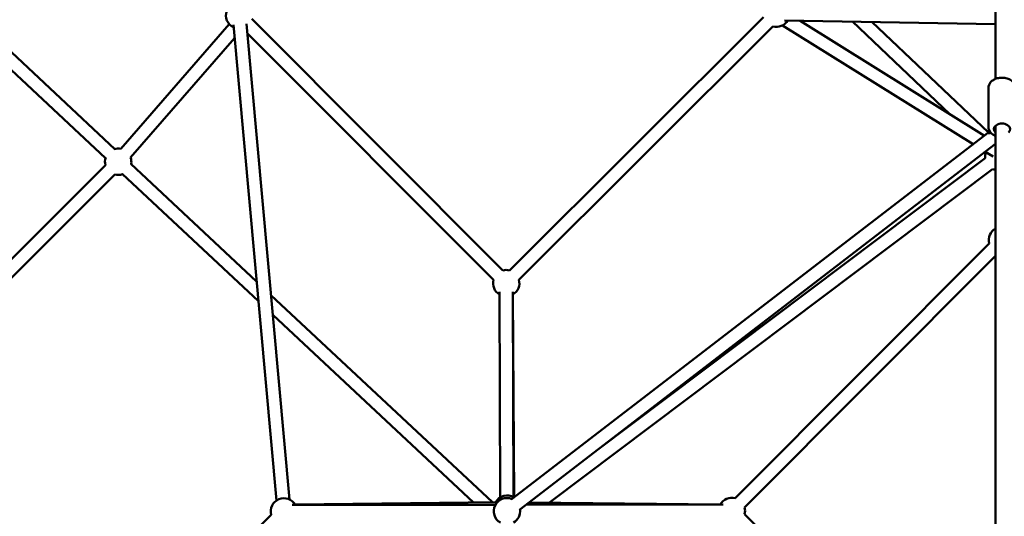
# Model space of a CAD drawing. Units: millimetres. Extents: x -21730 to 28652, y 53014 to 74398.
# Drawn here: x 17894 to 19386, y 65193 to 65946 of the extents above; entities that cross this region are included whole.
import ezdxf

# ---------------------------------------------------------------- set-up
doc = ezdxf.new("R2010")
doc.units = ezdxf.units.MM
doc.layers.add('MD_Visible', color=7, linetype='Continuous', lineweight=50)
doc.styles.get("Standard").update_dxf_attribs({"font": 'arial.ttf'})
doc.dimstyles.new('asd', dxfattribs={"dimtxt": 300, "dimasz": 100, "dimexe": 1.25, "dimexo": 0.625, "dimgap": 80, "dimtad": 1, "dimdec": 0, "dimlfac": 0.1, "dimrnd": 5, "dimtxsty": 'Standard', "dimcen": 0, "dimadec": 0, "dimazin": 0, "dimtfac": 1, "dimtdec": 0, "dimtix": 1, "dimtmove": 2, "dimatfit": 3, "dimfxl": 1, "dimarcsym": 0})

# ---------------------------------------------------------------- blocks, each defined once
blk = doc.blocks.new('CustomObjectsInViewport8_0')
at = {"layer": 'MD_Visible'}
for p, q in [((2892, 4606), (2231.1, 5224.4)), ((2877.7, 4592), (2218.7, 5208.6)), ((4227, 4712.2), (4227, 5165.4)), ((2900.8, 4606.3), (3065.5, 4795.2)), ((3136.8, 4072.8), (3071.7, 4794.2)), ((3156.7, 4074.6), (3091.6, 4796)), ((3480.1, 4421.9), (3099.7, 4803.4)), ((3875.6, 4805.9), (3490.5, 4421.9)), ((3904.3, 4793.4), (4193.5, 4613.2)), ((4227, 4795.4), (3907.5, 4800.9)), ((3930.9, 4800.5), (4210.4, 4626.2)), ((4157.9, 4659), (4010.2, 4799.1)), ((4216.5, 4630.9), (4039.7, 4798.6)), ((3466, 4407.8), (3092.8, 4781.9)), ((3889.7, 4791.8), (3504.6, 4407.7)), ((2915.9, 4593.1), (3073.5, 4774)), ((4216.5, 4698.5), (4216.5, 4639.6)), ((4217.2, 4631.4), (3493.1, 4074.6)), ((4227, 3986), (4227, 4641.1)), ((4227, 4613.7), (3505.3, 4058.7)), ((4211.6, 4601.9), (4223.7, 4594.4)), ((3106.8, 4405.1), (2916.2, 4583.4)), ((3621.9, 4148.3), (4211.6, 4592.1)), ((2217.2, 3920.9), (2877.7, 4581.5)), ((3550.9, 4069.9), (4222.9, 4575.6)), ((2231.3, 3906.8), (2891.8, 4567.3)), ((3109.5, 4375.2), (2903.2, 4568.2)), ((4217.7, 4462.9), (3832.5, 4076.6)), ((4227, 4443.9), (3846.7, 4062.4)), ((3475.3, 4389.4), (3476.4, 4077.9)), ((3495.3, 4389.4), (3496.4, 4078)), ((3464.6, 4070.3), (3128.7, 4384.6)), ((3497.5, 4077.9), (3495.4, 4385.3)), ((3435.7, 4070), (3131.4, 4354.7)), ((3161, 4066.5), (3469, 4066.5)), ((3471.8, 4070.4), (3165.5, 4066.7)), ((3515.5, 4066.5), (3814.1, 4066.9)), ((3809.9, 4067.1), (3520.3, 4070.2)), ((2747.7, 3669.9), (3129, 4051.3)), ((3846.7, 4052.2), (4039.4, 3862.6))]:
    blk.add_line(p, q, dxfattribs=at)
at = {"layer": 'MD_Visible', "extrusion": (0, 0, -1)}
for centre, start, end in [((-3080.4, 4808.6), 294.842, 104.6494), ((-3894.9, 4811.1), 210.9737, 285.0786), ((-4237, 4634), 343.4605, 5.2614), ((-4237, 4634), 300, 301.4145), ((-2897, 4586.6), 72.701, 101.7196), ((-4231.5, 4593.6), 355.5933, 21.7838), ((-2897, 4586.6), 344.9963, 18.7381), ((-2897, 4586.6), 160.4244, 190.5171), ((-4231.5, 4593.6), 283.0682, 295.5291), ((-2897, 4586.6), 250.5824, 284.9963), ((-4237, 4468.1), 344.9164, 60), ((-3485.3, 4402.6), 75.0793, 105.0786), ((-3485.3, 4402.6), 299.7988, 15.0793), ((-3485.3, 4402.6), 165.0786, 239.7988), ((-3148.3, 4056.5), 344.9975, 149.9982), ((-3486.5, 4056.8), 299.8872, 112.4375), ((-3486.5, 4060.6), 29.2994, 121.9333), ((-3827.4, 4057.2), 28.7918, 104.9164), ((-3827.4, 4057.2), 164.9163, 194.5512), ((-3486.5, 4056.8), 172.4375, 239.8872)]:
    blk.add_arc(centre, 20, start, end, dxfattribs=at)
blk.add_ellipse((4237, 4636), major_axis=(-12.5, 0), ratio=0.686628, start_param=5.639684, end_param=10.068279, dxfattribs=at)
at = {"layer": 'MD_Visible'}
for points, knots in [([(4216.5, 4698.5), (4216.5, 4700.1), (4216.8, 4701.6), (4218, 4704.6), (4218.8, 4706), (4221.1, 4708.6), (4222.6, 4709.8), (4225.9, 4711.8), (4227.9, 4712.7), (4232.1, 4713.8), (4234.3, 4714.1), (4238.7, 4714.2), (4241, 4714), (4245.2, 4713), (4247.3, 4712.2), (4251, 4710.2), (4252.6, 4708.9), (4255.2, 4706), (4256.2, 4704.4), (4257.3, 4701.3), (4257.5, 4699.9), (4257.5, 4698.5)], [1.570796, 1.570796, 1.570796, 1.570796, 1.83033, 1.83033, 2.10583, 2.10583, 2.418845, 2.418845, 2.762451, 2.762451, 3.114448, 3.114448, 3.46661, 3.46661, 3.818794, 3.818794, 4.164676, 4.164676, 4.479396, 4.479396, 4.712389, 4.712389, 4.712389, 4.712389]), ([(4216.5, 4639.6), (4216.5, 4638.1), (4216.8, 4636.5), (4218, 4633.6), (4218.8, 4632.2), (4221.1, 4629.5), (4222.6, 4628.3), (4225.1, 4626.8), (4226, 4626.3), (4227, 4625.9)], [4.712389, 4.712389, 4.712389, 4.712389, 4.971922, 4.971922, 5.247423, 5.247423, 5.560438, 5.560438, 5.735646, 5.735646, 5.735646, 5.735646])]:
    blk.add_open_spline(points, degree=3, knots=knots, dxfattribs=at)
blk = doc.blocks.new('*D15')
at = {"color": 0, "lineweight": -2, "transparency": 16777216}
for p, q in [((19382.3, 71475.8), (9821.7, 71475.8)), ((9823, 56036.4), (9823, 71375.8)), ((19382.3, 55936.4), (9821.7, 55936.4))]:
    blk.add_line(p, q, dxfattribs=at)
at = {"color": 0, "transparency": 16777216}
for points in [[(9806.3, 71375.8), (9839.7, 71375.8), (9823, 71475.8)], [(9806.3, 56036.4), (9839.7, 56036.4), (9823, 55936.4)]]:
    blk.add_solid(points, dxfattribs=at)
at = {"layer": 'Defpoints', "color": 0, "transparency": 16777216}
for p in [(9823, 71475.8), (19382.9, 71475.8), (19382.9, 55936.4)]:
    blk.add_point(p, dxfattribs=at)
at = {"color": 0, "transparency": 16777216, "insert": (9589.8, 63706.1), "char_height": 300, "attachment_point": 5, "rotation": 90}
blk.add_mtext('1555', dxfattribs=at)
blk = doc.blocks.new('*D16')
at = {"color": 0, "lineweight": -2, "transparency": 16777216}
for p, q in [((19382.3, 72975.3), (9101.2, 72975.3)), ((9102.5, 54536.9), (9102.5, 72875.3)), ((19382.3, 54436.9), (9101.2, 54436.9))]:
    blk.add_line(p, q, dxfattribs=at)
at = {"color": 0, "transparency": 16777216}
for points in [[(9085.8, 72875.3), (9119.1, 72875.3), (9102.5, 72975.3)], [(9085.8, 54536.9), (9119.1, 54536.9), (9102.5, 54436.9)]]:
    blk.add_solid(points, dxfattribs=at)
at = {"layer": 'Defpoints', "color": 0, "transparency": 16777216}
for p in [(9102.5, 72975.3), (19382.9, 72975.3), (19382.9, 54436.9)]:
    blk.add_point(p, dxfattribs=at)
at = {"color": 0, "transparency": 16777216, "insert": (8869.3, 63706.1), "char_height": 300, "attachment_point": 5, "rotation": 90}
blk.add_mtext('1855', dxfattribs=at)

msp = doc.modelspace()

# ---------------------------------------------------------------- block references
at = {"layer": 'MD_Visible'}
msp.add_blockref('CustomObjectsInViewport8_0', (15145.9, 61143.9), dxfattribs=at)

# ---------------------------------------------------------------- dimensions: what is measured, and where the dimension line sits
for base, p1, p2, picture, middle in [((9102.5, 72975.3), (19382.9, 54436.9), (19382.9, 72975.3), '*D16', (8869.3, 63706.1)), ((9823, 71475.8), (19382.9, 55936.4), (19382.9, 71475.8), '*D15', (9589.8, 63706.1))]:
    dim = msp.add_linear_dim(base=base, p1=p1, p2=p2, angle=90, dimstyle='asd')
    dim.commit()
    dim.dimension.update_dxf_attribs({"geometry": picture, "text_midpoint": middle})

doc.saveas('drawing.dxf')
